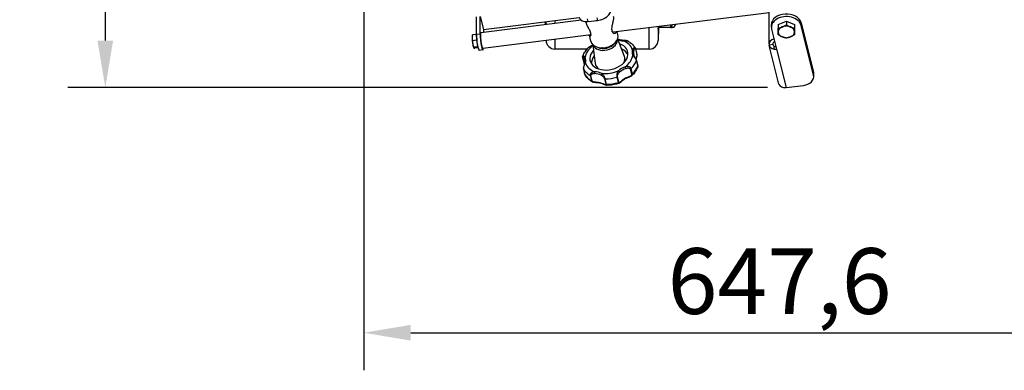
# Model space of a CAD drawing. Units: millimetres. Extents: x 41005 to 43788, y 1908 to 4241.
# Drawn here: x 41005 to 41792, y 2035 to 2315 of the extents above; entities that cross this region are included whole.
import ezdxf

# ---------------------------------------------------------------- set-up
doc = ezdxf.new("R2010")
doc.units = ezdxf.units.MM
doc.header["$LTSCALE"] = 15
doc.layers.add('B2 linhas de cota', color=7, linetype='Continuous', lineweight=25)
doc.styles.add('3_5', font='isocpeur.ttf')
doc.dimstyles.new('Siemsen Cota', dxfattribs={"dimscale": 15, "dimtxt": 3.5, "dimasz": 2.5, "dimexe": 2, "dimexo": 1, "dimgap": 0.3, "dimtad": 1, "dimdec": 1, "dimrnd": 1e-08, "dimtxsty": '3_5', "dimcen": 0.09, "dimdle": 10, "dimclrd": 7, "dimclre": 7, "dimclrt": 7, "dimadec": 0, "dimazin": 2, "dimtfac": 0.714286, "dimtdec": 3, "dimtmove": 0, "dimatfit": 3, "dimfxl": 0, "dimtolj": 1, "dimtzin": 0, "dimlwd": -1, "dimlwe": -1, "dimarcsym": 0})

# ---------------------------------------------------------------- blocks, each defined once
blk = doc.blocks.new('*D45')
at = {"layer": 'B2 linhas de cota', "color": 7}
for p, q in [((41280.45, 2681.89), (41280.45, 2035.33)), ((41928.05, 2601.5), (41928.05, 2035.33)), ((41317.95, 2065.33), (41890.55, 2065.33))]:
    blk.add_line(p, q, dxfattribs=at)
for points in [[(41317.95, 2071.58), (41317.95, 2059.08), (41280.45, 2065.33)], [(41890.55, 2071.58), (41890.55, 2059.08), (41928.05, 2065.33)]]:
    blk.add_solid(points, dxfattribs=at)
at = {"layer": 'Defpoints', "color": 0}
for p in [(41280.45, 2696.89), (41928.05, 2616.5), (41928.05, 2065.33)]:
    blk.add_point(p, dxfattribs=at)
at = {"layer": 'B2 linhas de cota', "color": 7, "insert": (41523.34, 2132.83), "char_height": 52.5, "attachment_point": 1, "style": '3_5'}
blk.add_mtext('\\A1;647,6', dxfattribs=at)
blk = doc.blocks.new('*D46')
at = {"layer": 'B2 linhas de cota', "color": 7}
for p, q in [((41322.08, 2836.37), (41043.89, 2836.37)), ((41073.89, 2798.87), (41073.89, 2298.7)), ((41603.02, 2261.2), (41043.89, 2261.2))]:
    blk.add_line(p, q, dxfattribs=at)
for points in [[(41067.64, 2798.87), (41080.14, 2798.87), (41073.89, 2836.37)], [(41067.64, 2298.7), (41080.14, 2298.7), (41073.89, 2261.2)]]:
    blk.add_solid(points, dxfattribs=at)
at = {"layer": 'Defpoints', "color": 0}
for p in [(41337.08, 2836.37), (41073.89, 2261.2), (41618.02, 2261.2)]:
    blk.add_point(p, dxfattribs=at)
at = {"layer": 'B2 linhas de cota', "color": 7, "insert": (41006.39, 2477.53), "char_height": 52.5, "attachment_point": 1, "rotation": 90, "style": '3_5'}
blk.add_mtext('\\A1;575,2', dxfattribs=at)

msp = doc.modelspace()

# ---------------------------------------------------------------- linework, layer by layer
for p, q in [((41604.38, 2296.08), (41604.38, 2561.53)), ((41370.48, 2303.53), (41370.48, 2317.67)), ((41373.43, 2318.04), (41376.04, 2307.59)), ((41373.43, 2303.9), (41373.43, 2318.04)), ((41454.25, 2314.99), (41373.95, 2304.98)), ((41376.04, 2307.59), (41452.59, 2317.14)), ((41425.83, 2311.44), (41425.77, 2313.79)), ((41426.14, 2311.48), (41426.14, 2313.84)), ((41433.14, 2314.71), (41433.14, 2312.35)), ((41458.32, 2312.91), (41458.11, 2313.77)), ((41458.97, 2315.93), (41459.49, 2313.82)), ((41459.49, 2313.82), (41467.37, 2314.81)), ((41466.85, 2316.91), (41467.37, 2314.81)), ((41604.38, 2320.91), (41480.13, 2305.42)), ((41611.7, 2311.56), (41618.2, 2314.21)), ((41618.2, 2314.21), (41624.7, 2311.56)), ((41618.2, 2314.21), (41618.2, 2311.3)), ((41376.04, 2307.59), (41376.04, 2305.24)), ((41483.55, 2303.44), (41482.98, 2305.77)), ((41508.69, 2291.94), (41508.69, 2308.98)), ((41515.69, 2309.85), (41515.69, 2298.77)), ((41515.95, 2309.24), (41515.69, 2298.77)), ((41526.42, 2309.24), (41515.89, 2309.24)), ((41525.92, 2309.24), (41525.92, 2311.12)), ((41525.92, 2309.24), (41526.92, 2309.24)), ((41526.42, 2311.19), (41526.42, 2309.24)), ((41526.92, 2309.24), (41526.92, 2311.25)), ((41606.2, 2309.33), (41606.2, 2311.45)), ((41606.38, 2307.86), (41610.38, 2291.84)), ((41611.7, 2311.56), (41611.7, 2308.65)), ((41624.7, 2311.56), (41624.7, 2308.65)), ((41630.02, 2312.93), (41630.02, 2310.81)), ((41630.02, 2312.93), (41639.92, 2273.23)), ((41639.92, 2271.11), (41630.02, 2310.81)), ((41367.11, 2302.64), (41367.25, 2302.99)), ((41370.36, 2303.52), (41367.36, 2303.15)), ((41370.49, 2298.95), (41367.49, 2298.58)), ((41370.48, 2303.42), (41370.36, 2303.52)), ((41370.36, 2303.52), (41370.49, 2298.95)), ((41373.43, 2303.9), (41370.48, 2303.53)), ((41370.49, 2298.95), (41371.42, 2293.67)), ((41462.08, 2303.17), (41375.52, 2292.37)), ((41433.14, 2299.56), (41433.14, 2291.94)), ((41461.98, 2298.1), (41460.79, 2302.94)), ((41483.38, 2300.2), (41488.71, 2286.18)), ((41368.32, 2292.95), (41368.33, 2292.94)), ((41371.42, 2293.67), (41368.41, 2293.3)), ((41371.8, 2292.91), (41369.21, 2292.59)), ((41371.42, 2293.67), (41371.67, 2293.45)), ((41375.66, 2291.23), (41372.71, 2290.86)), ((41458.98, 2291.94), (41433.14, 2291.94)), ((41463.65, 2295.32), (41465.47, 2280.43)), ((41471.65, 2292.87), (41471.35, 2292.86)), ((41477.44, 2294.3), (41477.71, 2294.43)), ((41497.57, 2291.74), (41498.61, 2287.53)), ((41497.64, 2292.16), (41498.69, 2287.95)), ((41508.69, 2291.94), (41497.7, 2291.94)), ((41604.47, 2295.35), (41607.42, 2295.72)), ((41612.2, 2263.99), (41604.56, 2294.63)), ((41607.42, 2296.45), (41607.42, 2295.72)), ((41607.42, 2295.72), (41607.6, 2295.02)), ((41608.41, 2293.72), (41609.86, 2293.9)), ((41608.41, 2291.84), (41608.41, 2293.72)), ((41610.38, 2291.84), (41618.02, 2261.2)), ((41456.51, 2280.86), (41455.47, 2285.07)), ((41456.64, 2280.63), (41455.6, 2284.84)), ((41498.33, 2282.69), (41499.37, 2278.48)), ((41499.39, 2278.78), (41498.35, 2282.99)), ((41456.17, 2275.9), (41457.22, 2271.69)), ((41457.27, 2271.56), (41456.23, 2275.77)), ((41493.45, 2275.92), (41494.5, 2271.71)), ((41495.18, 2272.06), (41494.13, 2276.27)), ((41461.3, 2270.87), (41462.34, 2266.66)), ((41463.06, 2266.54), (41462.01, 2270.75)), ((41472.8, 2268.21), (41473.84, 2264)), ((41474.49, 2263.79), (41473.45, 2268)), ((41482.72, 2269.53), (41483.76, 2265.32)), ((41484.37, 2265.73), (41483.33, 2269.94)), ((41639.92, 2273.23), (41639.92, 2271.11)), ((41640.07, 2269.88), (41640.07, 2272.01)), ((41618.02, 2261.2), (41631.81, 2262.92))]:
    msp.add_line(p, q)
for centre, radius, start, end in [((41526.92, 2312.24), 3, 270, 348.0019), ((41433.14, 2298.94), 7, 182.07859, 270), ((41508.69, 2298.94), 7, 270, 358.58593)]:
    msp.add_arc(centre, radius, start, end)
for centre, major_axis, ratio, start_param, end_param in [((41467.39, 2322.52), (10.78, 2.67), 0.690889, 4.400886, 6.253354), ((41467.39, 2322.52), (10.68, 2.64), 0.690889, 4.541721, 6.112518), ((41458.45, 2318.03), (-6, 0.01), 0.712457, 0.175888, 1.746684), ((41618.2, 2309.33), (12, 0), 0.707107, 0.174533, 3.316126), ((41618.2, 2311.45), (-12, 0), 0.707107, 3.316126, 6.283185), ((41618.2, 2305.58), (-6.5, 0), 0.707107, 5.235988, 6.283185), ((41618.2, 2305.58), (-6.5, 0), 0.707107, 4.18879, 5.235988), ((41618.2, 2305.58), (6.5, 0), 0.707107, 0, 1.047198), ((41367.84, 2297.81), (-0.62, 4.96), 0.122788, 0.215971, 0.907847), ((41367.84, 2297.81), (-0.62, 4.96), 0.122788, 0.907847, 1.955045), ((41371.78, 2298.31), (0.93, -7.44), 0.122788, 3.919337, 6.283185), ((41371.29, 2298.24), (0.54, -4.32), 0.122788, 3.781179, 5.643599), ((41374.74, 2298.67), (0.93, -7.44), 0.122788, 3.919337, 6.844292), ((41374.74, 2298.67), (0.79, -6.3), 0.122788, 3.141593, 6.283185), ((41472.77, 2300.77), (10.78, 2.67), 0.690889, 3.141593, 6.283185), ((41473.44, 2298.07), (-9.79, -2.42), 0.690889, 0.067578, 3.074015), ((41491, 2308.49), (13.59, 3.36), 0.690889, 3.989362, 4.316214), ((41488.07, 2297.83), (0.039, 0.999), 0.278985, 0, 0.803017), ((41476.39, 2286.14), (18.93, 4.68), 0.690889, 0.058221, 0.759032), ((41610.38, 2296.08), (-6, 0), 0.707107, 5.061455, 6.457718), ((41610.38, 2296.08), (-3, 0), 0.707107, 5.241608, 6.457718), ((41618.2, 2305.58), (-6.5, 0), 0.707107, 0, 1.047198), ((41618.2, 2305.58), (6.5, 0), 0.707107, 4.18879, 5.235988), ((41618.2, 2305.58), (6.5, 0), 0.707107, 5.235988, 6.283185), ((41367.84, 2297.81), (0.62, -4.96), 0.122788, 5.096638, 6.067214), ((41476.39, 2286.14), (-18.93, -4.68), 0.690889, 5.294209, 5.99502), ((41476.39, 2286.14), (15, 3.71), 0.690889, 2.333934, 7.090844), ((41463.46, 2293.79), (-0.35, 0.937), 0.119625, 5.513532, 6.283185), ((41458.74, 2303.19), (13.59, 3.36), 0.690889, 4.87862, 4.913125), ((41473.26, 2298.77), (-8.74, -2.16), 0.690889, 0.674825, 2.466768), ((41472.94, 2300.07), (9.81, 2.43), 0.690889, 4.413413, 5.011365), ((41477.26, 2282.63), (14.57, 3.61), 0.690889, 0.089555, 0.726935), ((41508.64, 2291.44), (-13.59, -3.36), 0.690889, 5.925817, 6.410609), ((41495.27, 2290.87), (0.968, -0.25), 0.677285, 0.3509, 1.921696), ((41508.82, 2290.74), (-12.62, -3.12), 0.690889, 5.925817, 6.283185), ((41496.67, 2291.92), (0.971, 0.24), 0.690889, 5.676398, 6.283185), ((41610.38, 2296.08), (-5.82, -1.45), 0.696364, 6.111252, 7.342211), ((41610.38, 2296.08), (-2.91, -0.73), 0.696364, 6.111252, 7.50475), ((41610.38, 2296.08), (5.82, 1.45), 0.696364, 4.200618, 4.540455), ((41456.44, 2285.31), (-0.971, -0.24), 0.690889, 0, 0.376843), ((41457.49, 2284.66), (-0.911, -0.413), 0.717099, 4.580186, 6.150983), ((41444.31, 2280.13), (12.62, 3.12), 0.690889, 0, 0.127424), ((41444.14, 2280.83), (13.59, 3.36), 0.690889, 5.925817, 6.410609), ((41477.26, 2282.63), (-14.57, -3.61), 0.690889, 5.556251, 6.19363), ((41477.26, 2282.63), (11.66, 2.89), 0.690889, 5.720793, 6.366891), ((41476.39, 2286.14), (18.93, 4.68), 0.690889, 5.294209, 5.99502), ((41476.91, 2284.03), (21.84, 5.4), 0.690889, 5.433576, 5.855652), ((41495.63, 2286.21), (0.911, 0.413), 0.717099, 0, 1.438594), ((41497.38, 2282.75), (0.971, 0.24), 0.690889, 5.855652, 6.283185), ((41497.72, 2287.71), (0.971, 0.24), 0.690889, 5.676398, 6.283185), ((41457.15, 2276.14), (-0.971, -0.24), 0.690889, 0, 0.197589), ((41476.91, 2284.03), (-21.84, -5.4), 0.690889, 0.197589, 0.619665), ((41457.48, 2281.1), (-0.971, -0.24), 0.690889, 0, 0.376843), ((41457.85, 2280), (-0.968, 0.25), 0.677285, 5.063289, 6.283185), ((41476.39, 2286.14), (-18.93, -4.68), 0.690889, 0.058221, 0.759032), ((41477.26, 2282.63), (-11.66, -2.89), 0.690889, 6.19948, 6.845577), ((41476.39, 2286.14), (-18.93, -4.68), 0.690889, 1.105419, 1.80623), ((41494.03, 2269.08), (-13.59, -3.36), 0.690889, 4.87862, 5.363412), ((41484.12, 2273.81), (-0.665, 0.747), 0.438114, 3.835774, 5.406571), ((41494.21, 2268.38), (12.62, 3.12), 0.690889, 1.737027, 2.221819), ((41489.67, 2277.08), (-0.35, 0.937), 0.119625, 3.942736, 5.513532), ((41493.37, 2276.61), (-0.971, -0.24), 0.690889, 1.487608, 2.291984), ((41477.95, 2279.82), (-21.84, -5.4), 0.690889, 2.291984, 2.71406), ((41498.42, 2278.54), (0.971, 0.24), 0.690889, 5.855652, 6.283185), ((41458.19, 2271.93), (-0.971, -0.24), 0.690889, 0, 0.197589), ((41477.95, 2279.82), (-21.84, -5.4), 0.690889, 0.197589, 0.619665), ((41461.99, 2271.45), (-0.971, -0.24), 0.690889, 0.619665, 1.42404), ((41463.03, 2267.24), (-0.971, -0.24), 0.690889, 0.619665, 1.42404), ((41465.06, 2273.04), (0.039, 0.999), 0.278985, 0.803017, 2.373813), ((41461.95, 2263.08), (12.62, 3.12), 0.690889, 0.689829, 1.174621), ((41461.78, 2263.78), (-13.59, -3.36), 0.690889, 3.831422, 4.316214), ((41470.96, 2271.65), (0.439, 0.898), 0.557659, 0.983291, 2.554088), ((41473.61, 2268.72), (-0.971, -0.24), 0.690889, 0.44041, 1.244786), ((41476.91, 2284.03), (21.84, 5.4), 0.690889, 4.386379, 4.808455), ((41482.46, 2270.17), (-0.971, -0.24), 0.690889, 1.666862, 2.471238), ((41485.86, 2266.79), (0.665, -0.747), 0.438114, 0, 0.694182), ((41495.94, 2261.36), (-12.62, -3.12), 0.690889, 4.87862, 5.363412), ((41491.4, 2270.06), (0.35, -0.937), 0.119625, 0, 0.801143), ((41494.41, 2272.4), (0.971, 0.24), 0.690889, 4.6292, 5.433576), ((41630.07, 2269.88), (10, 0), 0.707107, 4.886922, 6.457718), ((41630.07, 2272.01), (10, 0), 0.707107, 0, 0.174533), ((41466.79, 2266.02), (-0.039, -0.999), 0.278985, 5.515406, 6.283185), ((41463.69, 2256.06), (-12.62, -3.12), 0.690889, 3.831422, 4.316214), ((41472.7, 2264.63), (-0.439, -0.898), 0.557659, 5.69568, 6.283185), ((41474.65, 2264.51), (0.971, 0.24), 0.690889, 3.582003, 4.386379), ((41477.95, 2279.82), (-21.84, -5.4), 0.690889, 1.244786, 1.666862), ((41483.5, 2265.96), (-0.971, -0.24), 0.690889, 1.666862, 2.471238), ((41618.02, 2265.44), (-5.82, -1.45), 0.696364, 0, 1.398863)]:
    msp.add_ellipse(centre, major_axis=major_axis, ratio=ratio, start_param=start_param, end_param=end_param)
for points, knots in [([(41479.89, 2318.24), (41479.96, 2317.94), (41480, 2317.55), (41480, 2316.45), (41479.9, 2315.6), (41479.57, 2313.78), (41479.34, 2312.8), (41478.94, 2310.99), (41478.73, 2310.01), (41478.55, 2308.43), (41478.53, 2307.78), (41478.66, 2306.73), (41478.78, 2306.3), (41479.13, 2305.55), (41479.37, 2305.25), (41480.05, 2304.68), (41480.54, 2304.53), (41481.38, 2304.58), (41481.8, 2304.78), (41482.21, 2305.32), (41482.3, 2305.5), (41482.37, 2305.7)], [-3.112418, -3.112418, -3.112418, -3.112418, -2.950927, -2.950927, -2.705645, -2.705645, -2.460362, -2.460362, -2.213823, -2.213823, -2.033908, -2.033908, -1.877327, -1.877327, -1.720746, -1.720746, -1.474207, -1.474207, -1.228925, -1.228925, -1.134503, -1.134503, -1.134503, -1.134503]), ([(41460.77, 2303), (41460.81, 2302.82), (41460.87, 2302.66), (41461.09, 2302.2), (41461.32, 2302.08), (41461.72, 2302.19), (41461.93, 2302.42), (41462.1, 2303.13), (41462.12, 2303.53), (41462, 2304.4), (41461.88, 2304.85), (41461.52, 2305.83), (41461.29, 2306.36), (41460.6, 2307.75), (41460.12, 2308.64), (41459.28, 2310.3), (41458.87, 2311.2), (41458.47, 2312.34), (41458.39, 2312.63), (41458.32, 2312.91)], [-2.800066, -2.800066, -2.800066, -2.800066, -2.705645, -2.705645, -2.460362, -2.460362, -2.213823, -2.213823, -2.033908, -2.033908, -1.877327, -1.877327, -1.720746, -1.720746, -1.474207, -1.474207, -1.228925, -1.228925, -1.145133, -1.145133, -1.145133, -1.145133]), ([(41480.13, 2305.42), (41479.82, 2305.38), (41479.46, 2305.46), (41479.09, 2305.75), (41479.04, 2305.79), (41479, 2305.84)], [1.4952374, 1.4952374, 1.4952374, 1.4952374, 1.7207458, 1.7207458, 1.7528389, 1.7528389, 1.7528389, 1.7528389]), ([(41515.94, 2309.24), (41515.92, 2308.57), (41515.9, 2308.12), (41515.88, 2307.67), (41515.88, 2307.69), (41515.88, 2308.18), (41515.88, 2308.66), (41515.89, 2309.55), (41515.9, 2309.71), (41515.9, 2309.88)], [12.957375, 12.957375, 12.957375, 12.957375, 13.589926, 13.589926, 14.257811, 14.257811, 14.925696, 14.925696, 15.062101, 15.062101, 15.062101, 15.062101]), ([(41488.11, 2298.83), (41487.7, 2298.85), (41487.29, 2298.88), (41486.5, 2298.97), (41486.11, 2299.03), (41485.35, 2299.18), (41484.98, 2299.26), (41484.26, 2299.46), (41483.91, 2299.58), (41483.57, 2299.71), (41483.57, 2299.71), (41483.56, 2299.71)], [0.2812028, 0.2812028, 0.2812028, 0.2812028, 0.3781612, 0.3781612, 0.4751196, 0.4751196, 0.572078, 0.572078, 0.6690364, 0.6690364, 0.6697574, 0.6697574, 0.6697574, 0.6697574]), ([(41487.89, 2298.53), (41487.94, 2298.54), (41487.98, 2298.54), (41488.34, 2298.57), (41488.66, 2298.6), (41489.3, 2298.62), (41489.61, 2298.62), (41490.12, 2298.59), (41490.3, 2298.58), (41490.75, 2298.51), (41491, 2298.45), (41491.4, 2298.32), (41491.55, 2298.26), (41491.7, 2298.18), (41491.71, 2298.17), (41491.72, 2298.16)], [-0.4445335, -0.4445335, -0.4445335, -0.4445335, -0.4330072, -0.4330072, -0.3462481, -0.3462481, -0.2679547, -0.2679547, -0.2223952, -0.2223952, -0.1580171, -0.1580171, -0.1184947, -0.1184947, -0.1155553, -0.1155553, -0.1155553, -0.1155553]), ([(41491.72, 2298.16), (41491.46, 2298.31), (41491.2, 2298.41), (41490.68, 2298.57), (41490.43, 2298.62), (41489.93, 2298.7), (41489.69, 2298.73), (41489.22, 2298.78), (41488.99, 2298.79), (41488.54, 2298.81), (41488.32, 2298.82), (41488.11, 2298.83)], [0.1155553, 0.1155553, 0.1155553, 0.1155553, 0.1813509, 0.1813509, 0.2471466, 0.2471466, 0.3129422, 0.3129422, 0.3787378, 0.3787378, 0.4445335, 0.4445335, 0.4445335, 0.4445335]), ([(41491.72, 2298.16), (41492.2, 2297.89), (41492.67, 2297.6), (41493.56, 2296.98), (41493.99, 2296.65), (41494.81, 2295.95), (41495.2, 2295.58), (41495.93, 2294.81), (41496.27, 2294.4), (41496.9, 2293.56), (41497.19, 2293.12), (41497.45, 2292.66)], [3.9636094, 3.9636094, 3.9636094, 3.9636094, 4.0512155, 4.0512155, 4.1388216, 4.1388216, 4.2264278, 4.2264278, 4.3140339, 4.3140339, 4.4016401, 4.4016401, 4.4016401, 4.4016401]), ([(41455.47, 2286.06), (41455.65, 2286.59), (41455.86, 2287.1), (41456.33, 2288.11), (41456.6, 2288.61), (41457.18, 2289.58), (41457.49, 2290.06), (41458.18, 2290.99), (41458.54, 2291.44), (41459.31, 2292.33), (41459.72, 2292.75), (41460.15, 2293.17)], [1.8759694, 1.8759694, 1.8759694, 1.8759694, 1.9661011, 1.9661011, 2.0562329, 2.0562329, 2.1463646, 2.1463646, 2.2364964, 2.2364964, 2.3266282, 2.3266282, 2.3266282, 2.3266282]), ([(41463.11, 2294.72), (41462.92, 2294.65), (41462.73, 2294.58), (41462.34, 2294.43), (41462.14, 2294.35), (41461.74, 2294.17), (41461.54, 2294.08), (41461.13, 2293.88), (41460.93, 2293.76), (41460.53, 2293.5), (41460.34, 2293.35), (41460.15, 2293.17)], [1.1228868, 1.1228868, 1.1228868, 1.1228868, 1.1829176, 1.1829176, 1.2429484, 1.2429484, 1.3029792, 1.3029792, 1.36301, 1.36301, 1.4230408, 1.4230408, 1.4230408, 1.4230408]), ([(41460.15, 2293.17), (41460.25, 2293.26), (41460.36, 2293.35), (41460.86, 2293.71), (41461.31, 2293.9), (41462.22, 2294.22), (41462.69, 2294.34), (41463.18, 2294.46), (41463.23, 2294.48), (41463.28, 2294.49)], [-1.4230408, -1.4230408, -1.4230408, -1.4230408, -1.3859785, -1.3859785, -1.2614863, -1.2614863, -1.1369942, -1.1369942, -1.1228868, -1.1228868, -1.1228868, -1.1228868]), ([(41497.45, 2292.66), (41497.38, 2292.78), (41497.3, 2292.87), (41497.06, 2293.05), (41496.88, 2293.09), (41496.44, 2293.06), (41496.17, 2292.91), (41495.6, 2292.42), (41495.31, 2292.01), (41495.1, 2291.57)], [-1.5266984, -1.5266984, -1.5266984, -1.5266984, -1.4825934, -1.4825934, -1.4060649, -1.4060649, -1.291756, -1.291756, -1.1227424, -1.1227424, -1.1227424, -1.1227424]), ([(41496.24, 2290.86), (41496.34, 2291.24), (41496.47, 2291.59), (41496.77, 2292.02), (41496.91, 2292.15), (41497.15, 2292.23), (41497.25, 2292.22), (41497.43, 2292.08), (41497.52, 2291.94), (41497.57, 2291.74)], [1.1227424, 1.1227424, 1.1227424, 1.1227424, 1.291756, 1.291756, 1.4060649, 1.4060649, 1.4825934, 1.4825934, 1.56697, 1.56697, 1.56697, 1.56697]), ([(41497.45, 2292.66), (41497.47, 2292.63), (41497.48, 2292.6), (41497.52, 2292.53), (41497.53, 2292.5), (41497.56, 2292.43), (41497.57, 2292.4), (41497.6, 2292.33), (41497.61, 2292.3), (41497.63, 2292.23), (41497.64, 2292.2), (41497.64, 2292.16)], [1.52669835, 1.52669835, 1.52669835, 1.52669835, 1.53475269, 1.53475269, 1.54280703, 1.54280703, 1.55086136, 1.55086136, 1.5589157, 1.5589157, 1.56697004, 1.56697004, 1.56697004, 1.56697004]), ([(41455.47, 2285.07), (41455.45, 2285.13), (41455.44, 2285.19), (41455.42, 2285.3), (41455.41, 2285.36), (41455.4, 2285.49), (41455.4, 2285.55), (41455.4, 2285.68), (41455.4, 2285.75), (41455.42, 2285.9), (41455.44, 2285.98), (41455.47, 2286.06)], [0, 0, 0, 0, 0.01644976, 0.01644976, 0.03289951, 0.03289951, 0.04934927, 0.04934927, 0.06579903, 0.06579903, 0.08224878, 0.08224878, 0.08224878, 0.08224878]), ([(41457.32, 2285.36), (41457.17, 2285.56), (41457, 2285.74), (41456.67, 2286.03), (41456.52, 2286.15), (41456.27, 2286.28), (41456.18, 2286.31), (41455.96, 2286.37), (41455.85, 2286.38), (41455.68, 2286.33), (41455.62, 2286.29), (41455.53, 2286.2), (41455.5, 2286.14), (41455.47, 2286.06)], [-0.4445325, -0.4445325, -0.4445325, -0.4445325, -0.3499624, -0.3499624, -0.270367, -0.270367, -0.2235308, -0.2235308, -0.1587209, -0.1587209, -0.1187958, -0.1187958, -0.0822488, -0.0822488, -0.0822488, -0.0822488]), ([(41455.6, 2284.84), (41455.58, 2284.91), (41455.57, 2284.97), (41455.55, 2285.11), (41455.55, 2285.19), (41455.57, 2285.3), (41455.59, 2285.35), (41455.64, 2285.39), (41455.67, 2285.4), (41455.76, 2285.4), (41455.82, 2285.37), (41455.93, 2285.29), (41455.98, 2285.24), (41456.11, 2285.1), (41456.2, 2284.98), (41456.38, 2284.7), (41456.47, 2284.52), (41456.55, 2284.34)], [0, 0, 0, 0, 0.0281704, 0.0281704, 0.073243, 0.073243, 0.1187958, 0.1187958, 0.1587209, 0.1587209, 0.2235308, 0.2235308, 0.270367, 0.270367, 0.3499624, 0.3499624, 0.4445325, 0.4445325, 0.4445325, 0.4445325]), ([(41456.93, 2283.25), (41456.98, 2283.06), (41457.01, 2282.87), (41457.07, 2282.48), (41457.08, 2282.28), (41457.1, 2281.89), (41457.1, 2281.69), (41457.07, 2281.28), (41457.05, 2281.07), (41456.98, 2280.66), (41456.94, 2280.46), (41456.89, 2280.25)], [4.5974168, 4.5974168, 4.5974168, 4.5974168, 4.6688904, 4.6688904, 4.7403641, 4.7403641, 4.8118377, 4.8118377, 4.8833113, 4.8833113, 4.954785, 4.954785, 4.954785, 4.954785]), ([(41495.46, 2286.91), (41495.61, 2286.71), (41495.79, 2286.5), (41496.14, 2286.08), (41496.32, 2285.87), (41496.63, 2285.51), (41496.75, 2285.36), (41497.03, 2285.01), (41497.21, 2284.78), (41497.48, 2284.4), (41497.58, 2284.24), (41497.79, 2283.91), (41497.9, 2283.72), (41498.09, 2283.36), (41498.17, 2283.18), (41498.28, 2282.9), (41498.31, 2282.79), (41498.33, 2282.69)], [-0.4445325, -0.4445325, -0.4445325, -0.4445325, -0.3499624, -0.3499624, -0.270367, -0.270367, -0.2235308, -0.2235308, -0.1587209, -0.1587209, -0.1187958, -0.1187958, -0.073243, -0.073243, -0.0281704, -0.0281704, 0, 0, 0, 0]), ([(41496.54, 2286.62), (41496.51, 2286.69), (41496.48, 2286.75), (41496.43, 2286.88), (41496.4, 2286.95), (41496.36, 2287.08), (41496.33, 2287.14), (41496.29, 2287.28), (41496.27, 2287.34), (41496.23, 2287.48), (41496.21, 2287.55), (41496.2, 2287.61)], [1.3284003, 1.3284003, 1.3284003, 1.3284003, 1.3538851, 1.3538851, 1.3793699, 1.3793699, 1.4048546, 1.4048546, 1.4303394, 1.4303394, 1.4558241, 1.4558241, 1.4558241, 1.4558241]), ([(41498.35, 2282.99), (41498.29, 2283.26), (41498.18, 2283.52), (41497.97, 2283.99), (41497.86, 2284.2), (41497.64, 2284.63), (41497.51, 2284.84), (41497.26, 2285.29), (41497.13, 2285.51), (41496.89, 2285.93), (41496.79, 2286.12), (41496.64, 2286.41), (41496.59, 2286.52), (41496.54, 2286.62)], [0, 0, 0, 0, 0.07592, 0.07592, 0.139172, 0.139172, 0.2106476, 0.2106476, 0.2995541, 0.2995541, 0.3884606, 0.3884606, 0.4445325, 0.4445325, 0.4445325, 0.4445325]), ([(41498.61, 2287.53), (41498.62, 2287.46), (41498.64, 2287.39), (41498.66, 2287.19), (41498.66, 2287.06), (41498.66, 2286.78), (41498.65, 2286.63), (41498.61, 2286.36), (41498.59, 2286.23), (41498.53, 2285.9), (41498.49, 2285.7), (41498.4, 2285.38), (41498.37, 2285.25), (41498.27, 2284.9), (41498.21, 2284.7), (41498.1, 2284.3), (41498.05, 2284.11), (41498, 2283.93)], [0, 0, 0, 0, 0.0281704, 0.0281704, 0.073243, 0.073243, 0.1187958, 0.1187958, 0.1587209, 0.1587209, 0.2235308, 0.2235308, 0.270367, 0.270367, 0.3499624, 0.3499624, 0.4315178, 0.4315178, 0.4315178, 0.4315178]), ([(41498.69, 2287.95), (41498.75, 2287.7), (41498.77, 2287.44), (41498.76, 2286.91), (41498.73, 2286.64), (41498.65, 2286.1), (41498.59, 2285.82), (41498.45, 2285.27), (41498.37, 2284.99), (41498.22, 2284.48), (41498.16, 2284.25), (41498.08, 2283.97), (41498.06, 2283.9), (41498.04, 2283.84)], [0, 0, 0, 0, 0.0627498, 0.0627498, 0.1301495, 0.1301495, 0.204643, 0.204643, 0.2935495, 0.2935495, 0.382456, 0.382456, 0.4095594, 0.4095594, 0.4095594, 0.4095594]), ([(41456.89, 2280.25), (41456.83, 2280.05), (41456.77, 2279.84), (41456.64, 2279.39), (41456.57, 2279.14), (41456.42, 2278.61), (41456.34, 2278.31), (41456.2, 2277.69), (41456.14, 2277.36), (41456.09, 2276.75), (41456.08, 2276.46), (41456.13, 2276.09), (41456.15, 2275.99), (41456.17, 2275.9)], [1.1227424, 1.1227424, 1.1227424, 1.1227424, 1.2115879, 1.2115879, 1.3004334, 1.3004334, 1.389279, 1.389279, 1.4748344, 1.4748344, 1.5439882, 1.5439882, 1.56697, 1.56697, 1.56697, 1.56697]), ([(41456.23, 2275.77), (41456.15, 2276.07), (41456.14, 2276.43), (41456.23, 2277.15), (41456.31, 2277.51), (41456.56, 2278.32), (41456.75, 2278.78), (41457.2, 2279.77), (41457.47, 2280.26), (41457.68, 2280.7)], [-1.56697, -1.56697, -1.56697, -1.56697, -1.4825934, -1.4825934, -1.4060649, -1.4060649, -1.291756, -1.291756, -1.1227424, -1.1227424, -1.1227424, -1.1227424]), ([(41456.82, 2280.01), (41456.74, 2280.18), (41456.67, 2280.35), (41456.57, 2280.64), (41456.54, 2280.75), (41456.51, 2280.86)], [1.48465133, 1.48465133, 1.48465133, 1.48465133, 1.53505483, 1.53505483, 1.56697004, 1.56697004, 1.56697004, 1.56697004]), ([(41483.95, 2274.51), (41483.93, 2274.48), (41483.9, 2274.46), (41483.71, 2274.21), (41483.55, 2273.98), (41483.27, 2273.48), (41483.15, 2273.23), (41482.98, 2272.78), (41482.92, 2272.61), (41482.8, 2272.17), (41482.74, 2271.89), (41482.66, 2271.43), (41482.64, 2271.25), (41482.61, 2270.86), (41482.61, 2270.64), (41482.62, 2270.23), (41482.63, 2270.03), (41482.68, 2269.74), (41482.7, 2269.63), (41482.72, 2269.53)], [-0.4445335, -0.4445335, -0.4445335, -0.4445335, -0.4330072, -0.4330072, -0.3462481, -0.3462481, -0.2679547, -0.2679547, -0.2223952, -0.2223952, -0.1580171, -0.1580171, -0.1184947, -0.1184947, -0.0731886, -0.0731886, -0.0281495, -0.0281495, 0, 0, 0, 0]), ([(41494.13, 2276.27), (41494.08, 2276.5), (41493.95, 2276.73), (41493.48, 2277.28), (41493.04, 2277.54), (41492.09, 2277.9), (41491.57, 2277.97), (41490.58, 2277.98), (41490.09, 2277.92), (41489.59, 2277.81), (41489.54, 2277.8), (41489.49, 2277.78)], [-1.566996, -1.566996, -1.566996, -1.566996, -1.5009884, -1.5009884, -1.3859785, -1.3859785, -1.2614863, -1.2614863, -1.1369942, -1.1369942, -1.1228868, -1.1228868, -1.1228868, -1.1228868]), ([(41489.99, 2276.46), (41490.03, 2276.48), (41490.07, 2276.49), (41490.47, 2276.63), (41490.85, 2276.74), (41491.61, 2276.84), (41491.99, 2276.85), (41492.69, 2276.7), (41493, 2276.56), (41493.33, 2276.22), (41493.42, 2276.08), (41493.45, 2275.92)], [1.1228868, 1.1228868, 1.1228868, 1.1228868, 1.1369942, 1.1369942, 1.2614863, 1.2614863, 1.3859785, 1.3859785, 1.5009884, 1.5009884, 1.566996, 1.566996, 1.566996, 1.566996]), ([(41499.39, 2277.79), (41499.21, 2277.26), (41499, 2276.75), (41498.53, 2275.74), (41498.26, 2275.24), (41497.68, 2274.27), (41497.37, 2273.79), (41496.69, 2272.86), (41496.32, 2272.41), (41495.55, 2271.53), (41495.14, 2271.1), (41494.71, 2270.68)], [5.017562, 5.017562, 5.017562, 5.017562, 5.1076938, 5.1076938, 5.1978255, 5.1978255, 5.2879573, 5.2879573, 5.3780891, 5.3780891, 5.4682208, 5.4682208, 5.4682208, 5.4682208]), ([(41499.39, 2277.79), (41499.42, 2277.87), (41499.44, 2277.95), (41499.46, 2278.1), (41499.46, 2278.17), (41499.47, 2278.3), (41499.46, 2278.36), (41499.45, 2278.49), (41499.44, 2278.55), (41499.42, 2278.67), (41499.41, 2278.72), (41499.39, 2278.78)], [1.48452807, 1.48452807, 1.48452807, 1.48452807, 1.50101646, 1.50101646, 1.51750486, 1.51750486, 1.53399325, 1.53399325, 1.55048164, 1.55048164, 1.56697004, 1.56697004, 1.56697004, 1.56697004]), ([(41457.22, 2271.69), (41457.22, 2271.65), (41457.23, 2271.62), (41457.25, 2271.55), (41457.26, 2271.52), (41457.29, 2271.45), (41457.3, 2271.42), (41457.33, 2271.35), (41457.34, 2271.32), (41457.38, 2271.25), (41457.39, 2271.22), (41457.41, 2271.19)], [0, 0, 0, 0, 0.00802738, 0.00802738, 0.01605475, 0.01605475, 0.02408213, 0.02408213, 0.03210951, 0.03210951, 0.04013688, 0.04013688, 0.04013688, 0.04013688]), ([(41457.41, 2271.19), (41457.39, 2271.22), (41457.38, 2271.25), (41457.32, 2271.37), (41457.29, 2271.46), (41457.27, 2271.56)], [-0.04013688, -0.04013688, -0.04013688, -0.04013688, -0.02817037, -0.02817037, 0, 0, 0, 0]), ([(41463.15, 2265.69), (41462.66, 2265.96), (41462.2, 2266.25), (41461.3, 2266.87), (41460.87, 2267.2), (41460.05, 2267.9), (41459.66, 2268.27), (41458.93, 2269.04), (41458.59, 2269.45), (41457.96, 2270.29), (41457.67, 2270.73), (41457.41, 2271.19)], [0.8220167, 0.8220167, 0.8220167, 0.8220167, 0.9096229, 0.9096229, 0.997229, 0.997229, 1.0848351, 1.0848351, 1.1724413, 1.1724413, 1.2600474, 1.2600474, 1.2600474, 1.2600474]), ([(41464.88, 2273.74), (41464.84, 2273.73), (41464.8, 2273.73), (41464.44, 2273.69), (41464.12, 2273.64), (41463.52, 2273.48), (41463.23, 2273.38), (41462.79, 2273.18), (41462.63, 2273.09), (41462.26, 2272.86), (41462.05, 2272.69), (41461.76, 2272.4), (41461.66, 2272.27), (41461.48, 2272), (41461.39, 2271.83), (41461.29, 2271.51), (41461.26, 2271.34), (41461.26, 2271.07), (41461.27, 2270.97), (41461.3, 2270.87)], [-0.4445335, -0.4445335, -0.4445335, -0.4445335, -0.4330072, -0.4330072, -0.3462481, -0.3462481, -0.2679547, -0.2679547, -0.2223952, -0.2223952, -0.1580171, -0.1580171, -0.1184947, -0.1184947, -0.0731886, -0.0731886, -0.0281495, -0.0281495, 0, 0, 0, 0]), ([(41462.01, 2270.75), (41462, 2270.82), (41461.99, 2270.89), (41461.99, 2271.06), (41462.01, 2271.17), (41462.1, 2271.37), (41462.16, 2271.47), (41462.3, 2271.64), (41462.38, 2271.71), (41462.6, 2271.88), (41462.75, 2271.97), (41463.04, 2272.09), (41463.16, 2272.14), (41463.5, 2272.24), (41463.73, 2272.28), (41464.21, 2272.33), (41464.47, 2272.33), (41464.77, 2272.33), (41464.8, 2272.33), (41464.83, 2272.32)], [0, 0, 0, 0, 0.0281495, 0.0281495, 0.0731886, 0.0731886, 0.1184947, 0.1184947, 0.1580171, 0.1580171, 0.2223952, 0.2223952, 0.2679547, 0.2679547, 0.3462481, 0.3462481, 0.4330072, 0.4330072, 0.4445335, 0.4445335, 0.4445335, 0.4445335]), ([(41462.34, 2266.66), (41462.4, 2266.43), (41462.52, 2266.21), (41462.82, 2265.9), (41462.97, 2265.78), (41463.14, 2265.69)], [-1.566996, -1.566996, -1.566996, -1.566996, -1.5009884, -1.5009884, -1.4512247, -1.4512247, -1.4512247, -1.4512247]), ([(41466.57, 2265.31), (41466.53, 2265.31), (41466.49, 2265.31), (41466.07, 2265.33), (41465.69, 2265.35), (41464.92, 2265.43), (41464.53, 2265.49), (41463.83, 2265.73), (41463.51, 2265.89), (41463.18, 2266.24), (41463.09, 2266.39), (41463.06, 2266.54)], [1.1228868, 1.1228868, 1.1228868, 1.1228868, 1.1369942, 1.1369942, 1.2614863, 1.2614863, 1.3859785, 1.3859785, 1.5009884, 1.5009884, 1.566996, 1.566996, 1.566996, 1.566996]), ([(41470.32, 2271.03), (41470.35, 2271.02), (41470.38, 2271), (41470.7, 2270.84), (41470.98, 2270.66), (41471.53, 2270.23), (41471.79, 2269.97), (41472.26, 2269.38), (41472.46, 2269.05), (41472.69, 2268.55), (41472.76, 2268.37), (41472.8, 2268.21)], [1.1228868, 1.1228868, 1.1228868, 1.1228868, 1.1369942, 1.1369942, 1.2614863, 1.2614863, 1.3859785, 1.3859785, 1.5009884, 1.5009884, 1.566996, 1.566996, 1.566996, 1.566996]), ([(41473.45, 2268), (41473.39, 2268.24), (41473.31, 2268.51), (41473.03, 2269.28), (41472.79, 2269.79), (41472.28, 2270.71), (41472.01, 2271.11), (41471.45, 2271.78), (41471.17, 2272.05), (41470.85, 2272.3), (41470.82, 2272.32), (41470.79, 2272.35)], [-1.566996, -1.566996, -1.566996, -1.566996, -1.5009884, -1.5009884, -1.3859785, -1.3859785, -1.2614863, -1.2614863, -1.1369942, -1.1369942, -1.1228868, -1.1228868, -1.1228868, -1.1228868]), ([(41483.33, 2269.94), (41483.31, 2270.01), (41483.3, 2270.08), (41483.28, 2270.28), (41483.28, 2270.41), (41483.29, 2270.69), (41483.31, 2270.84), (41483.37, 2271.1), (41483.4, 2271.22), (41483.5, 2271.54), (41483.57, 2271.73), (41483.72, 2272.03), (41483.79, 2272.16), (41483.98, 2272.47), (41484.12, 2272.66), (41484.42, 2273.02), (41484.59, 2273.19), (41484.8, 2273.38), (41484.82, 2273.4), (41484.84, 2273.42)], [0, 0, 0, 0, 0.0281495, 0.0281495, 0.0731886, 0.0731886, 0.1184947, 0.1184947, 0.1580171, 0.1580171, 0.2223952, 0.2223952, 0.2679547, 0.2679547, 0.3462481, 0.3462481, 0.4330072, 0.4330072, 0.4445335, 0.4445335, 0.4445335, 0.4445335]), ([(41486.58, 2266.4), (41486.55, 2266.38), (41486.52, 2266.35), (41486.24, 2266.1), (41485.98, 2265.87), (41485.5, 2265.5), (41485.27, 2265.35), (41484.86, 2265.22), (41484.68, 2265.24), (41484.47, 2265.46), (41484.41, 2265.58), (41484.37, 2265.73)], [1.1228868, 1.1228868, 1.1228868, 1.1228868, 1.1369942, 1.1369942, 1.2614863, 1.2614863, 1.3859785, 1.3859785, 1.5009884, 1.5009884, 1.566996, 1.566996, 1.566996, 1.566996]), ([(41491.75, 2269.13), (41491.36, 2268.98), (41490.96, 2268.82), (41490.2, 2268.47), (41489.82, 2268.28), (41489.09, 2267.89), (41488.74, 2267.68), (41488.06, 2267.24), (41487.73, 2267.01), (41487.11, 2266.54), (41486.81, 2266.3), (41486.53, 2266.04)], [3.4227954, 3.4227954, 3.4227954, 3.4227954, 3.5197538, 3.5197538, 3.6167122, 3.6167122, 3.7136706, 3.7136706, 3.810629, 3.810629, 3.9075874, 3.9075874, 3.9075874, 3.9075874]), ([(41494.5, 2271.71), (41494.51, 2271.65), (41494.52, 2271.58), (41494.52, 2271.4), (41494.5, 2271.29), (41494.41, 2271.08), (41494.35, 2270.97), (41494.21, 2270.79), (41494.14, 2270.71), (41493.92, 2270.51), (41493.76, 2270.39), (41493.48, 2270.22), (41493.36, 2270.15), (41493.02, 2269.97), (41492.8, 2269.87), (41492.33, 2269.67), (41492.08, 2269.57), (41491.8, 2269.47), (41491.76, 2269.45), (41491.73, 2269.44)], [0, 0, 0, 0, 0.0281495, 0.0281495, 0.0731886, 0.0731886, 0.1184947, 0.1184947, 0.1580171, 0.1580171, 0.2223952, 0.2223952, 0.2679547, 0.2679547, 0.3462481, 0.3462481, 0.4330072, 0.4330072, 0.4445335, 0.4445335, 0.4445335, 0.4445335]), ([(41494.71, 2270.68), (41494.52, 2270.5), (41494.32, 2270.35), (41493.93, 2270.09), (41493.73, 2269.97), (41493.32, 2269.77), (41493.12, 2269.67), (41492.72, 2269.5), (41492.53, 2269.42), (41492.14, 2269.27), (41491.94, 2269.2), (41491.75, 2269.13)], [0.1437689, 0.1437689, 0.1437689, 0.1437689, 0.2039218, 0.2039218, 0.2640747, 0.2640747, 0.3242276, 0.3242276, 0.3843806, 0.3843806, 0.4445335, 0.4445335, 0.4445335, 0.4445335]), ([(41494.71, 2270.68), (41494.77, 2270.74), (41494.84, 2270.81), (41494.99, 2271.01), (41495.08, 2271.15), (41495.19, 2271.44), (41495.22, 2271.6), (41495.21, 2271.86), (41495.2, 2271.96), (41495.18, 2272.06)], [-0.1437689, -0.1437689, -0.1437689, -0.1437689, -0.1184947, -0.1184947, -0.0731886, -0.0731886, -0.0281495, -0.0281495, 0, 0, 0, 0]), ([(41466.75, 2265.02), (41466.54, 2265.03), (41466.32, 2265.04), (41465.87, 2265.06), (41465.64, 2265.07), (41465.17, 2265.12), (41464.93, 2265.15), (41464.43, 2265.23), (41464.18, 2265.29), (41463.66, 2265.44), (41463.4, 2265.54), (41463.15, 2265.69)], [1.1228868, 1.1228868, 1.1228868, 1.1228868, 1.1885544, 1.1885544, 1.254222, 1.254222, 1.3198896, 1.3198896, 1.3855571, 1.3855571, 1.4512247, 1.4512247, 1.4512247, 1.4512247]), ([(41472.26, 2263.73), (41471.95, 2263.88), (41471.63, 2264.02), (41470.95, 2264.27), (41470.61, 2264.39), (41469.89, 2264.59), (41469.51, 2264.68), (41468.75, 2264.82), (41468.36, 2264.88), (41467.57, 2264.97), (41467.16, 2265), (41466.75, 2265.02)], [2.3755979, 2.3755979, 2.3755979, 2.3755979, 2.4725563, 2.4725563, 2.5695147, 2.5695147, 2.6664731, 2.6664731, 2.7634315, 2.7634315, 2.8603899, 2.8603899, 2.8603899, 2.8603899]), ([(41473.84, 2264), (41473.86, 2263.94), (41473.87, 2263.88), (41473.88, 2263.73), (41473.88, 2263.65), (41473.85, 2263.53), (41473.82, 2263.48), (41473.76, 2263.43), (41473.72, 2263.41), (41473.59, 2263.39), (41473.5, 2263.4), (41473.33, 2263.44), (41473.25, 2263.47), (41473.02, 2263.55), (41472.87, 2263.62), (41472.52, 2263.78), (41472.33, 2263.88), (41472.11, 2263.99), (41472.08, 2264), (41472.05, 2264.02)], [0, 0, 0, 0, 0.0281495, 0.0281495, 0.0731886, 0.0731886, 0.1184947, 0.1184947, 0.1580171, 0.1580171, 0.2223952, 0.2223952, 0.2679547, 0.2679547, 0.3462481, 0.3462481, 0.4330072, 0.4330072, 0.4445335, 0.4445335, 0.4445335, 0.4445335]), ([(41474.39, 2262.93), (41474.22, 2262.93), (41474.09, 2262.96), (41473.81, 2263.03), (41473.67, 2263.08), (41473.4, 2263.18), (41473.27, 2263.24), (41473.01, 2263.36), (41472.87, 2263.43), (41472.61, 2263.55), (41472.48, 2263.62), (41472.31, 2263.7), (41472.29, 2263.71), (41472.26, 2263.73)], [0.1687978, 0.1687978, 0.1687978, 0.1687978, 0.2120937, 0.2120937, 0.2672409, 0.2672409, 0.322388, 0.322388, 0.3775351, 0.3775351, 0.4326823, 0.4326823, 0.4445335, 0.4445335, 0.4445335, 0.4445335]), ([(41484.52, 2264.6), (41483.87, 2264.38), (41483.21, 2264.17), (41481.88, 2263.81), (41481.2, 2263.66), (41479.85, 2263.38), (41479.16, 2263.27), (41477.8, 2263.09), (41477.12, 2263.03), (41475.75, 2262.94), (41475.07, 2262.92), (41474.39, 2262.93)], [6.0415789, 6.0415789, 6.0415789, 6.0415789, 6.137781, 6.137781, 6.233983, 6.233983, 6.3301851, 6.3301851, 6.4263872, 6.4263872, 6.5225893, 6.5225893, 6.5225893, 6.5225893]), ([(41474.39, 2262.93), (41474.41, 2262.93), (41474.42, 2262.93), (41474.47, 2262.94), (41474.5, 2262.96), (41474.56, 2263.04), (41474.57, 2263.1), (41474.58, 2263.27), (41474.57, 2263.38), (41474.54, 2263.6), (41474.52, 2263.7), (41474.49, 2263.79)], [-0.1687978, -0.1687978, -0.1687978, -0.1687978, -0.1580171, -0.1580171, -0.1184947, -0.1184947, -0.0731886, -0.0731886, -0.0281495, -0.0281495, 0, 0, 0, 0]), ([(41483.76, 2265.32), (41483.82, 2265.09), (41483.9, 2264.9), (41484.14, 2264.57), (41484.33, 2264.53), (41484.52, 2264.6)], [-1.566996, -1.566996, -1.566996, -1.566996, -1.5009884, -1.5009884, -1.3907393, -1.3907393, -1.3907393, -1.3907393]), ([(41486.53, 2266.04), (41486.41, 2265.94), (41486.29, 2265.83), (41486.04, 2265.62), (41485.92, 2265.51), (41485.68, 2265.31), (41485.55, 2265.21), (41485.29, 2265.01), (41485.16, 2264.92), (41484.87, 2264.75), (41484.71, 2264.66), (41484.52, 2264.6)], [1.1228868, 1.1228868, 1.1228868, 1.1228868, 1.1764573, 1.1764573, 1.2300278, 1.2300278, 1.2835983, 1.2835983, 1.3371688, 1.3371688, 1.3907393, 1.3907393, 1.3907393, 1.3907393])]:
    msp.add_open_spline(points, degree=3, knots=knots)
for points, weights in [([(41611.7, 2308.65), (41613.44, 2308.95), (41614.95, 2309.56)], [1, 1.0379548493, 1]), ([(41611.7, 2305.58), (41611.7, 2306.82), (41611.7, 2308.65)], [1, 1.0379548493, 1]), ([(41614.95, 2309.56), (41616.46, 2310.18), (41618.2, 2311.3)], [1, 1.0379548493, 1]), ([(41618.2, 2311.3), (41619.94, 2310.18), (41621.45, 2309.56)], [1, 1.0379548493, 1]), ([(41621.45, 2309.56), (41622.96, 2308.95), (41624.7, 2308.65)], [1, 1.0379548493, 1]), ([(41624.7, 2308.65), (41624.7, 2306.82), (41624.7, 2305.58)], [1, 1.0379548493, 1]), ([(41367.36, 2303.15), (41366.95, 2301.87), (41366.98, 2300.81)], [1, 1.0379548493, 1]), ([(41366.98, 2300.81), (41367.01, 2299.75), (41367.49, 2298.58)], [1, 1.0379548493, 1]), ([(41367.25, 2302.99), (41367.28, 2303.06), (41367.36, 2303.15)], [1.01698974234, 1.01283567479, 1]), ([(41367.49, 2298.58), (41367.29, 2297.11), (41367.51, 2295.88)], [1, 1.0379548493, 1]), ([(41611.7, 2303.34), (41611.7, 2304.35), (41611.7, 2305.58)], [1, 1.0379548493, 1]), ([(41614.95, 2301.6), (41613.44, 2302.22), (41611.7, 2303.34)], [1, 1.0379548493, 1]), ([(41618.2, 2300.69), (41616.46, 2300.99), (41614.95, 2301.6)], [1, 1.0379548493, 1]), ([(41621.45, 2301.6), (41619.94, 2300.99), (41618.2, 2300.69)], [1, 1.0379548493, 1]), ([(41624.7, 2303.34), (41622.96, 2302.22), (41621.45, 2301.6)], [1, 1.0379548493, 1]), ([(41624.7, 2305.58), (41624.7, 2304.35), (41624.7, 2303.34)], [1, 1.0379548493, 1]), ([(41367.51, 2295.88), (41367.72, 2294.66), (41368.41, 2293.3)], [1, 1.0379548493, 1]), ([(41368.41, 2293.3), (41368.19, 2293.05), (41368.37, 2292.89)], [1, 1.0379548493, 1]), ([(41368.37, 2292.89), (41368.55, 2292.73), (41369.21, 2292.59)], [1, 1.0379548493, 1])]:
    msp.add_rational_spline(points, weights, degree=2)
for points in [[(41463.69, 2294.95), (41463.5, 2294.87), (41463.3, 2294.8), (41463.11, 2294.72)], [(41456.84, 2280.06), (41456.75, 2280.27), (41456.68, 2280.46), (41456.64, 2280.63)], [(41499.37, 2278.48), (41499.45, 2278.19), (41499.45, 2277.95), (41499.39, 2277.79)]]:
    msp.add_open_spline(points, degree=3)

# ---------------------------------------------------------------- dimensions: what is measured, and where the dimension line sits
at = {"layer": 'B2 linhas de cota', "color": 7}
dim = msp.add_linear_dim(base=(41073.89, 2261.2), p1=(41337.08, 2836.37), p2=(41618.02, 2261.2), angle=270, text='575,2', dimstyle='Siemsen Cota', override={"dimtofl": 0, "dimatfit": 1}, dxfattribs=at)
dim.commit()
dim.dimension.update_dxf_attribs({"geometry": '*D46', "text_midpoint": (41073.89, 2554.97), "dimtype": 160})
dim = msp.add_linear_dim(base=(41928.05, 2065.33), p1=(41280.45, 2696.89), p2=(41928.05, 2616.5), text='647,6', dimstyle='Siemsen Cota', override={"dimtofl": 0, "dimatfit": 1}, dxfattribs=at)
dim.commit()
dim.dimension.update_dxf_attribs({"geometry": '*D45', "text_midpoint": (41603.4, 2065.33), "dimtype": 160})

doc.saveas('drawing.dxf')
